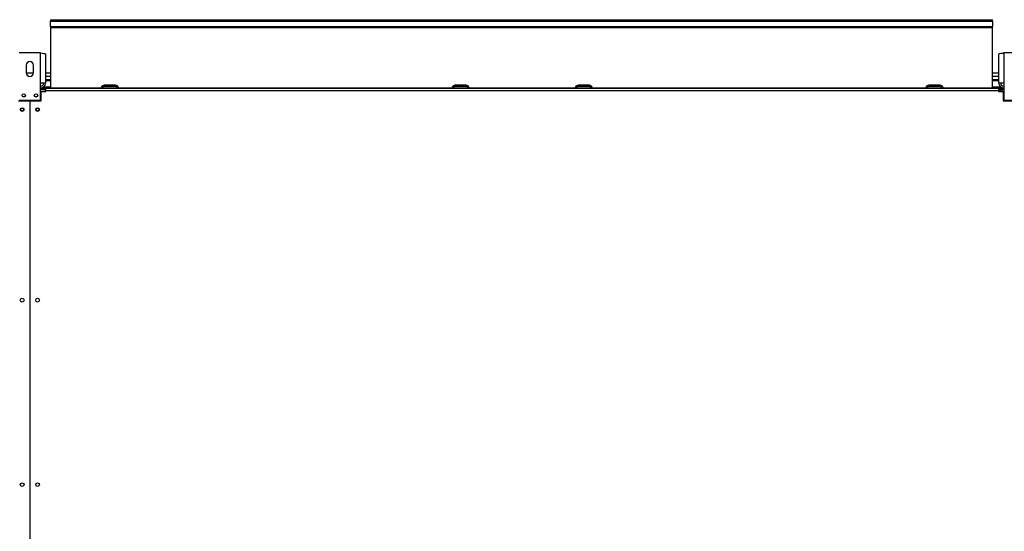
# Model space of a CAD drawing. Extents: x 185 to 14476, y 191 to 10181.
# Drawn here: x 4305 to 5905, y 4305 to 5137 of the extents above; entities that cross this region are included whole.
import ezdxf

# ---------------------------------------------------------------- set-up
doc = ezdxf.new("R2010")
doc.units = 0
doc.header["$LTSCALE"] = 35
doc.header["$MEASUREMENT"] = 0
doc.linetypes.add('SLD-SOLID', pattern=[0])
doc.layers.get('0').update_dxf_attribs({"linetype": 'CONTINUOUS'})

msp = doc.modelspace()

# ---------------------------------------------------------------- linework, layer by layer
at = {"color": 7, "linetype": 'SLD-SOLID'}
for p, q in [((4354.99, 5137.09), (4354.99, 5134.76)), ((4354.99, 5137.09), (5885.99, 5137.09)), ((5885.99, 5134.76), (5885.99, 5137.09)), ((4354.99, 5125.82), (4354.99, 5134.76)), ((4354.99, 5134.76), (5885.99, 5134.76)), ((4354.99, 5125.82), (4354.99, 5124.49)), ((4354.99, 5125.82), (5885.99, 5125.82)), ((4354.99, 5124.49), (5885.99, 5124.49)), ((4354.99, 5124.49), (4354.99, 5026.11)), ((5885.99, 5134.76), (5885.99, 5125.82)), ((5885.99, 5124.49), (5885.99, 5125.82)), ((5885.99, 5026.11), (5885.99, 5124.49)), ((4338.99, 5082.92), (4303.99, 5082.92)), ((4338.99, 5033.72), (4338.99, 5082.92)), ((4346.79, 5081.39), (4346.79, 5033.72)), ((5896.19, 5033.72), (5896.19, 5081.39)), ((5903.99, 5082.92), (5903.99, 5033.72)), ((5938.99, 5082.92), (5903.99, 5082.92)), ((4315.49, 5062.92), (4315.49, 5050.92)), ((4327.49, 5050.92), (4327.49, 5062.92)), ((4327.44, 5050.22), (4315.53, 5050.22)), ((4354.99, 5050.22), (4346.79, 5050.22)), ((5896.19, 5050.22), (5885.99, 5050.22)), ((4338.99, 5005.92), (4338.99, 5033.72)), ((4346.79, 5033.72), (4338.99, 5033.72)), ((4346.49, 5025.92), (4338.99, 5025.92)), ((4344.2, 5027.92), (4354.99, 5027.92)), ((4346.49, 5025.92), (4347.49, 5025.92)), ((4346.49, 5023.92), (4346.49, 5025.92)), ((4354.99, 5039.42), (4346.79, 5039.42)), ((4347.49, 5021.22), (4347.49, 5025.92)), ((4347.49, 5025.92), (5895.49, 5025.92)), ((4354.99, 5026.11), (4354.99, 5025.92)), ((4460.68, 5030.42), (4442.29, 5030.42)), ((4460.68, 5028.42), (4442.29, 5028.42)), ((5030.68, 5030.42), (5012.29, 5030.42)), ((5030.68, 5028.42), (5012.29, 5028.42)), ((5230.68, 5030.42), (5212.29, 5030.42)), ((5230.68, 5028.42), (5212.29, 5028.42)), ((5800.68, 5030.42), (5782.29, 5030.42)), ((5800.68, 5028.42), (5782.29, 5028.42)), ((5896.19, 5039.42), (5885.99, 5039.42)), ((5885.99, 5027.92), (5898.77, 5027.92)), ((5885.99, 5025.92), (5885.99, 5026.11)), ((5895.49, 5025.92), (5895.49, 5021.22)), ((5895.49, 5025.92), (5901.15, 5025.92)), ((5903.99, 5033.72), (5896.19, 5033.72)), ((5901.15, 5025.92), (5901.15, 5023.92)), ((5903.99, 5025.92), (5901.15, 5025.92)), ((5903.99, 5033.72), (5903.99, 5005.92)), ((4338.99, 5023.92), (4346.49, 5023.92)), ((4346.49, 5023.21), (4338.99, 5023.21)), ((4339.99, 5004.92), (4339.99, 5020.17)), ((4339.99, 5020.17), (4347.49, 5020.17)), ((4346.49, 5023.21), (4346.49, 5020.17)), ((4347.49, 5020.17), (4347.49, 5021.22)), ((5895.49, 5021.22), (4347.49, 5021.22)), ((5895.49, 5021.22), (5895.49, 5020.17)), ((5895.49, 5020.17), (5902.99, 5020.17)), ((5896.49, 5020.17), (5896.49, 5021.26)), ((5901.15, 5023.92), (5903.99, 5023.92)), ((5903.99, 5023.21), (5901.15, 5023.21)), ((5902.99, 5020.17), (5902.99, 5004.92)), ((4302.99, 5004.92), (4321.24, 5004.92)), ((4303.99, 5005.92), (4338.99, 5005.92)), ((4321.24, 5004.92), (4321.24, 3796.92)), ((4321.74, 3796.92), (4321.74, 5004.92)), ((4321.74, 5004.92), (4339.99, 5004.92)), ((5902.99, 5004.92), (5921.24, 5004.92)), ((5903.99, 5005.92), (5938.99, 5005.92)), ((4321.74, 4950.92), (4321.24, 4950.92)), ((4321.24, 4940.92), (4321.74, 4940.92)), ((4321.74, 4900.92), (4321.24, 4900.92)), ((4321.24, 4890.92), (4321.74, 4890.92)), ((4321.74, 4850.92), (4321.24, 4850.92)), ((4321.24, 4840.92), (4321.74, 4840.92)), ((4321.74, 4800.92), (4321.24, 4800.92)), ((4321.24, 4790.92), (4321.74, 4790.92)), ((4321.74, 4750.92), (4321.24, 4750.92)), ((4321.24, 4740.92), (4321.74, 4740.92)), ((4321.74, 4700.92), (4321.24, 4700.92)), ((4321.24, 4690.92), (4321.74, 4690.92))]:
    msp.add_line(p, q, dxfattribs=at)
at = {"color": 152, "linetype": 'SLD-SOLID'}
for p, q in [((4354.99, 5044.46), (4346.79, 5044.46)), ((5896.19, 5044.46), (5885.99, 5044.46)), ((4346.49, 5024.32), (4347.49, 5024.32)), ((4346.79, 5038.28), (4354.99, 5038.28)), ((4354.99, 5026.11), (4436.49, 5026.11)), ((4439.46, 5026.11), (4463.51, 5026.11)), ((4466.48, 5026.11), (5006.49, 5026.11)), ((5009.46, 5026.11), (5033.51, 5026.11)), ((5036.48, 5026.11), (5206.49, 5026.11)), ((5209.46, 5026.11), (5233.51, 5026.11)), ((5236.48, 5026.11), (5776.49, 5026.11)), ((5779.46, 5026.11), (5803.51, 5026.11)), ((5806.48, 5026.11), (5885.99, 5026.11)), ((5885.99, 5038.28), (5896.19, 5038.28)), ((5895.49, 5024.32), (5897.72, 5024.32)), ((5901.15, 5023.21), (5901.15, 5020.17))]:
    msp.add_line(p, q, dxfattribs=at)
at = {"color": 7, "linetype": 'SLD-SOLID', "flags": 128}
for points in [[(4338.99, 5082.92), (4341.59, 5082.59), (4343.89, 5082.26), (4345.63, 5081.92), (4346.61, 5081.59), (4346.79, 5081.39)], [(5896.19, 5081.39), (5896.63, 5081.72), (5897.92, 5082.05), (5899.9, 5082.38), (5902.35, 5082.71), (5903.99, 5082.92)], [(5896.49, 5021.26), (5896.77, 5021.69), (5897.58, 5022.13), (5898.82, 5022.56), (5900.34, 5022.99), (5901.15, 5023.21)]]:
    msp.add_lwpolyline(points, dxfattribs=at)
at = {"color": 7, "linetype": 'SLD-SOLID'}
for centre, radius in [((4311.49, 5013.92), 2.75), ((4311.49, 5013.92), 2.5), ((4331.49, 5013.92), 2.75), ((4331.49, 5013.92), 2.5), ((4308.99, 4990.92), 3), ((4308.99, 4990.92), 2.5), ((4333.99, 4990.92), 3), ((4333.99, 4990.92), 2.5), ((4308.99, 4680.92), 3), ((4333.99, 4680.92), 3), ((4308.99, 4380.92), 3), ((4333.99, 4380.92), 3)]:
    msp.add_circle(centre, radius, dxfattribs=at)
for centre, radius, start, end in [((4321.49, 5062.92), 6, 0, 180), ((4321.49, 5050.92), 6, 180, 0), ((4338.99, 5033.72), 7.8, 270, 0), ((4338.99, 5033.72), 4.8, 270, 0), ((4435.49, 5028.62), 2.7, 270, 336.92773), ((4442.29, 5025.72), 4.7, 90, 156.92773), ((4435.49, 5028.62), 4.7, 324.93761, 336.92773), ((4442.29, 5025.72), 2.7, 90, 156.92773), ((4460.68, 5025.72), 4.7, 23.07227, 90), ((4460.68, 5025.72), 2.7, 23.07227, 90), ((4467.49, 5028.62), 4.7, 203.07227, 215.06239), ((4467.49, 5028.62), 2.7, 203.07227, 270), ((5005.49, 5028.62), 2.7, 270, 336.92773), ((5012.29, 5025.72), 4.7, 90, 156.92773), ((5005.49, 5028.62), 4.7, 324.93761, 336.92773), ((5012.29, 5025.72), 2.7, 90, 156.92773), ((5030.68, 5025.72), 4.7, 23.07227, 90), ((5030.68, 5025.72), 2.7, 23.07227, 90), ((5037.49, 5028.62), 4.7, 203.07227, 215.06239), ((5037.49, 5028.62), 2.7, 203.07227, 270), ((5205.49, 5028.62), 2.7, 270, 336.92773), ((5212.29, 5025.72), 4.7, 90, 156.92773), ((5205.49, 5028.62), 4.7, 324.93761, 336.92773), ((5212.29, 5025.72), 2.7, 90, 156.92773), ((5230.68, 5025.72), 4.7, 23.07227, 90), ((5230.68, 5025.72), 2.7, 23.07227, 90), ((5237.49, 5028.62), 4.7, 203.07227, 215.06239), ((5237.49, 5028.62), 2.7, 203.07227, 270), ((5775.49, 5028.62), 2.7, 270, 336.92773), ((5782.29, 5025.72), 4.7, 90, 156.92773), ((5775.49, 5028.62), 4.7, 324.93761, 336.92773), ((5782.29, 5025.72), 2.7, 90, 156.92773), ((5800.68, 5025.72), 4.7, 23.07227, 90), ((5800.68, 5025.72), 2.7, 23.07227, 90), ((5807.49, 5028.62), 4.7, 203.07227, 215.06239), ((5807.49, 5028.62), 2.7, 203.07227, 270), ((5903.99, 5033.72), 7.8, 180, 270), ((5901.15, 5021.26), 4.66, 90, 180), ((5903.99, 5033.72), 4.8, 180, 270), ((5901.12, 5021.34), 2.57, 89.38957, 151.53914)]:
    msp.add_arc(centre, radius, start, end, dxfattribs=at)

doc.saveas('drawing.dxf')
